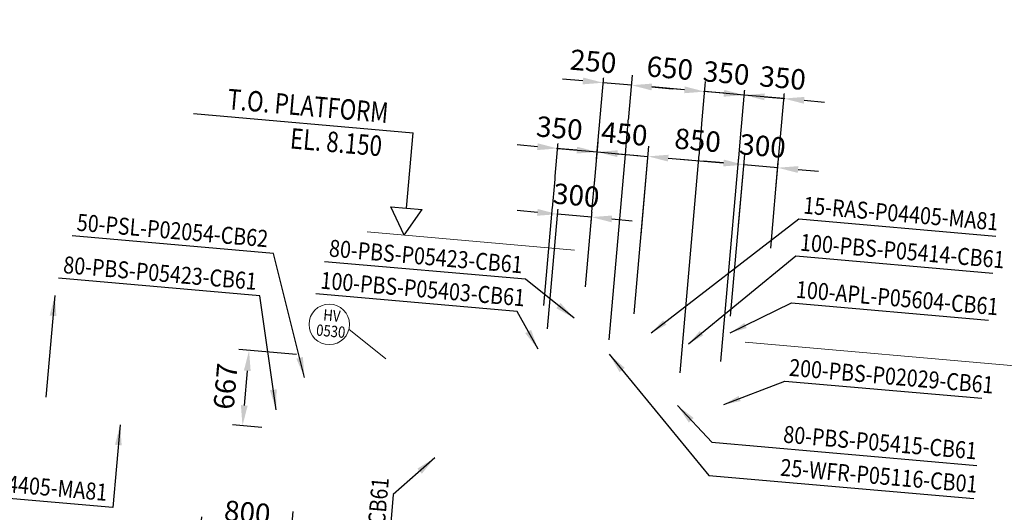
# Model space of a CAD drawing. Units: millimetres. Extents: x 688228118 to 688274902, y 4262398792 to 4262420412.
# Drawn here: x 688240237 to 688248930, y 4262408565 to 4262412912 of the extents above; entities that cross this region are included whole.
import ezdxf
from ezdxf.enums import TextEntityAlignment as Align

# ---------------------------------------------------------------- set-up
doc = ezdxf.new("R2010")
doc.units = ezdxf.units.MM
doc.header["$LTSCALE"] = 50
doc.header["$MEASUREMENT"] = 0
doc.layers.get('0').update_dxf_attribs({"color": 9})
for name, color, linetype, lineweight in [('01 Nolu', 1, 'Continuous', 15), ('DAIRE', 41, 'Continuous', 15), ('YAZI', 161, 'Continuous', 15)]:
    doc.layers.add(name, color=color, linetype=linetype, lineweight=lineweight)
for name, color, linetype in [('BORDER', 9, 'Continuous'), ('P00-LINE NUMBER', 40, 'Continuous'), ('YAZI3-TEXT3', 123, 'Continuous')]:
    doc.layers.add(name, color=color, linetype=linetype)
doc.styles.add('PIPE KOD', font='geniso.shx', dxfattribs={"width": 0.85, "height": 3})
doc.styles.add('ROMANS', font='ROMANS.shx', dxfattribs={"width": 0.8})
doc.styles.add('STD', font='romans.shx', dxfattribs={"width": 0.8})
doc.dimstyles.new('STDM', dxfattribs={"dimscale": 60, "dimtxt": 3, "dimasz": 3, "dimexe": 1.5, "dimexo": 1.5, "dimgap": 1.5, "dimtad": 1, "dimdec": 0, "dimzin": 3, "dimdsep": 46, "dimtxsty": 'STD', "dimcen": 2.2, "dimclrd": 256, "dimclre": 256, "dimclrt": 3, "dimaunit": 1, "dimadec": 4, "dimazin": 0, "dimtfac": 0.65, "dimtdec": 0, "dimtix": 1, "dimtmove": 0, "dimatfit": 3, "dimfxl": 1, "dimfrac": 1, "dimtolj": 1, "dimtzin": 0, "dimarcsym": 0})

# ---------------------------------------------------------------- blocks, each defined once
blk = doc.blocks.new('*D22')
at = {"layer": '01 Nolu', "transparency": 16777216}
for p, q in [((688248185.2, 4262414480.8), (688248197.3, 4262414618.6)), ((688250052.3, 4262414365.9), (688248368.8, 4262414513.2)), ((688250048.2, 4262412253.6), (688250239.5, 4262414439.9))]:
    blk.add_line(p, q, dxfattribs=at)
for points in [[(688248371.4, 4262414543.1), (688248366.2, 4262414483.3), (688248189.5, 4262414528.9)], [(688250055, 4262414395.8), (688250049.7, 4262414336), (688250231.7, 4262414350.2)]]:
    blk.add_solid(points, dxfattribs=at)
at = {"layer": 'DEFPOINTS', "color": 0, "transparency": 16777216}
for p in [(688248189.5, 4262414528.9), (688248177.4, 4262414391.2), (688250040.4, 4262412163.9)]:
    blk.add_point(p, dxfattribs=at)
at = {"layer": '01 Nolu', "color": 3, "transparency": 16777216, "insert": (688249226.2, 4262414618.9), "char_height": 180, "attachment_point": 5, "rotation": 355, "style": 'ROMANS'}
blk.add_mtext('\\A1;2050', dxfattribs=at)
blk = doc.blocks.new('G017')
at = {"color": 1}
for p, q in [((-32.45, 15.12), (0, 15.12)), ((0, 4), (0, 15.12)), ((-2.31, 4), (2.31, 4)), ((0, 0), (-2.31, 4)), ((0, 0), (2.31, 4))]:
    blk.add_line(p, q, dxfattribs=at)
at = {"color": 3, "style": 'STD', "width": 0.8}
for tag, p in [('TOPOF?', (-2.29, 16.21)), ('EL?', (-2.29, 11.25))]:
    blk.add_attdef(tag, text='', height=3, dxfattribs=at).set_placement(p, align=Align.RIGHT)
blk = doc.blocks.new('*D245')
at = {"layer": '01 Nolu', "lineweight": -2, "ltscale": 8, "transparency": 16777216}
for p, q in [((688244807.5, 4262411211.9), (688244628.2, 4262411227.6)), ((688244898.3, 4262410185.1), (688244994.6, 4262411285.9)), ((688245281.4, 4262411121.6), (688245293.5, 4262411259.7)), ((688245285.7, 4262411170.1), (688244986.8, 4262411196.2)), ((688245465, 4262411154.4), (688245644.3, 4262411138.7))]:
    blk.add_line(p, q, dxfattribs=at)
at = {"layer": '01 Nolu', "ltscale": 8, "transparency": 16777216}
for points in [[(688244810.1, 4262411241.8), (688244804.9, 4262411182), (688244986.8, 4262411196.2)], [(688245467.6, 4262411184.3), (688245462.4, 4262411124.5), (688245285.7, 4262411170.1)]]:
    blk.add_solid(points, dxfattribs=at)
at = {"layer": 'DEFPOINTS', "color": 0, "ltscale": 8, "transparency": 16777216}
for p in [(688245273.6, 4262411031.9), (688244890.5, 4262410095.4)]:
    blk.add_point(p, dxfattribs=at)
at = {"layer": '01 Nolu', "color": 3, "ltscale": 8, "transparency": 16777216, "insert": (688245151.9, 4262411362.5), "char_height": 180, "attachment_point": 5, "rotation": 355, "style": 'STD', "bg_fill": 3, "box_fill_scale": 1.25, "bg_fill_color": 256, "bg_fill_true_color": 13158600, "bg_fill_transparency": 0}
blk.add_mtext('\\A1;300', dxfattribs=at)
at = {"layer": 'DEFPOINTS', "color": 0, "ltscale": 8, "transparency": 16777216}
blk.add_point((688244986.8, 4262411196.2), dxfattribs=at)
blk = doc.blocks.new('*D246')
at = {"layer": '01 Nolu', "lineweight": -2, "ltscale": 8, "transparency": 16777216}
for p, q in [((688244866, 4262410390.1), (688244995.1, 4262411865.5)), ((688245231.8, 4262410554.9), (688245343.8, 4262411835)), ((688244807.9, 4262411791.6), (688244628.6, 4262411807.3)), ((688245515.3, 4262411729.7), (688245694.6, 4262411714))]:
    blk.add_line(p, q, dxfattribs=at)
at = {"layer": '01 Nolu', "ltscale": 8, "transparency": 16777216}
blk.add_solid([(688245517.9, 4262411759.6), (688245512.7, 4262411699.8), (688245336, 4262411745.4)], dxfattribs=at)
at = {"layer": 'DEFPOINTS', "color": 0, "ltscale": 8, "transparency": 16777216}
for p in [(688245336, 4262411745.4), (688245224, 4262410465.3), (688244858.1, 4262410300.4)]:
    blk.add_point(p, dxfattribs=at)
at = {"layer": '01 Nolu', "color": 3, "ltscale": 8, "transparency": 16777216, "insert": (688245002.9, 4262411955.2), "char_height": 180, "attachment_point": 5, "rotation": 355, "style": 'STD', "bg_fill": 3, "box_fill_scale": 1.25, "bg_fill_color": 256, "bg_fill_true_color": 13158600, "bg_fill_transparency": 0}
blk.add_mtext('\\A1;350', dxfattribs=at)
at = {"layer": '01 Nolu', "lineweight": -2, "ltscale": 8, "transparency": 16777216}
blk.add_line((688244987.2, 4262411775.9), (688245336, 4262411745.4), dxfattribs=at)
at = {"layer": '01 Nolu', "ltscale": 8, "transparency": 16777216}
blk.add_solid([(688244810.5, 4262411821.5), (688244805.3, 4262411761.7), (688244987.2, 4262411775.9)], dxfattribs=at)
blk = doc.blocks.new('*D247')
at = {"layer": '01 Nolu', "lineweight": -2, "ltscale": 8, "transparency": 16777216}
for p, q in [((688245231.8, 4262410554.9), (688245343.8, 4262411835)), ((688245156.7, 4262411761.1), (688244977.4, 4262411776.7)), ((688245336, 4262411745.4), (688245784.2, 4262411706.2)), ((688245662.5, 4262410315.7), (688245792, 4262411795.8)), ((688245963.5, 4262411690.5), (688246142.8, 4262411674.8))]:
    blk.add_line(p, q, dxfattribs=at)
at = {"layer": '01 Nolu', "ltscale": 8, "transparency": 16777216}
for points in [[(688245159.3, 4262411790.9), (688245154.1, 4262411731.2), (688245336, 4262411745.4)], [(688245966.1, 4262411720.4), (688245960.9, 4262411660.6), (688245784.2, 4262411706.2)]]:
    blk.add_solid(points, dxfattribs=at)
at = {"layer": 'DEFPOINTS', "color": 0, "ltscale": 8, "transparency": 16777216}
for p in [(688245784.2, 4262411706.2), (688245224, 4262410465.3), (688245654.7, 4262410226.1)]:
    blk.add_point(p, dxfattribs=at)
at = {"layer": '01 Nolu', "color": 3, "ltscale": 8, "transparency": 16777216, "insert": (688245575.8, 4262411905.1), "char_height": 180, "attachment_point": 5, "rotation": 355, "style": 'STD', "bg_fill": 3, "box_fill_scale": 1.25, "bg_fill_color": 256, "bg_fill_true_color": 13158600, "bg_fill_transparency": 0}
blk.add_mtext('\\A1;450', dxfattribs=at)
blk = doc.blocks.new('*D248')
at = {"layer": '01 Nolu', "lineweight": -2, "ltscale": 8, "transparency": 16777216}
for p, q in [((688246451.7, 4262411647.8), (688246272.4, 4262411663.4)), ((688246514.2, 4262410296.4), (688246638.9, 4262411721.7)), ((688246867.8, 4262410896.1), (688246937.7, 4262411695.6)), ((688246929.9, 4262411605.9), (688246631, 4262411632.1)), ((688247109.2, 4262411590.2), (688247288.5, 4262411574.5))]:
    blk.add_line(p, q, dxfattribs=at)
at = {"layer": '01 Nolu', "ltscale": 8, "transparency": 16777216}
for points in [[(688246454.3, 4262411677.6), (688246449.1, 4262411617.9), (688246631, 4262411632.1)], [(688247111.8, 4262411620.1), (688247106.6, 4262411560.3), (688246929.9, 4262411605.9)]]:
    blk.add_solid(points, dxfattribs=at)
at = {"layer": 'DEFPOINTS', "color": 0, "ltscale": 8, "transparency": 16777216}
for p in [(688246860, 4262410806.5), (688246506.3, 4262410206.7)]:
    blk.add_point(p, dxfattribs=at)
at = {"layer": '01 Nolu', "color": 3, "ltscale": 8, "transparency": 16777216, "insert": (688246796.2, 4262411798.3), "char_height": 180, "attachment_point": 5, "rotation": 355, "style": 'STD', "bg_fill": 3, "box_fill_scale": 1.25, "bg_fill_color": 256, "bg_fill_true_color": 13158600, "bg_fill_transparency": 0}
blk.add_mtext('\\A1;300', dxfattribs=at)
at = {"layer": 'DEFPOINTS', "color": 0, "ltscale": 8, "transparency": 16777216}
blk.add_point((688246631, 4262411632.1), dxfattribs=at)
blk = doc.blocks.new('*D249')
at = {"layer": '01 Nolu', "lineweight": -2, "ltscale": 8, "transparency": 16777216}
for p, q in [((688245723.5, 4262411012.3), (688245792, 4262411795.8)), ((688245963.5, 4262411690.5), (688246451.7, 4262411647.8)), ((688246584.4, 4262411098.7), (688246638.9, 4262411721.7))]:
    blk.add_line(p, q, dxfattribs=at)
at = {"layer": '01 Nolu', "ltscale": 8, "transparency": 16777216}
for points in [[(688245966.1, 4262411720.4), (688245960.9, 4262411660.6), (688245784.2, 4262411706.2)], [(688246454.3, 4262411677.6), (688246449.1, 4262411617.9), (688246631, 4262411632.1)]]:
    blk.add_solid(points, dxfattribs=at)
at = {"layer": 'DEFPOINTS', "color": 0, "ltscale": 8, "transparency": 16777216}
for p in [(688246631, 4262411632.1), (688246576.5, 4262411009), (688245715.6, 4262410922.6)]:
    blk.add_point(p, dxfattribs=at)
at = {"layer": '01 Nolu', "color": 3, "ltscale": 8, "transparency": 16777216, "insert": (688246223.3, 4262411848.4), "char_height": 180, "attachment_point": 5, "rotation": 355, "style": 'STD', "bg_fill": 3, "box_fill_scale": 1.25, "bg_fill_color": 256, "bg_fill_true_color": 13158600, "bg_fill_transparency": 0}
blk.add_mtext('\\A1;850', dxfattribs=at)
blk = doc.blocks.new('*D250')
at = {"layer": '01 Nolu', "lineweight": -2, "ltscale": 8, "transparency": 16777216}
for p, q in [((688246455.1, 4262412262.8), (688246275.8, 4262412278.5)), ((688246428.6, 4262409894.8), (688246642.3, 4262412336.8)), ((688246910.6, 4262411385.5), (688246991.2, 4262412306.2)), ((688247162.6, 4262412200.9), (688247342, 4262412185.2))]:
    blk.add_line(p, q, dxfattribs=at)
at = {"layer": '01 Nolu', "ltscale": 8, "transparency": 16777216}
blk.add_solid([(688246457.7, 4262412292.7), (688246452.5, 4262412232.9), (688246634.4, 4262412247.1)], dxfattribs=at)
at = {"layer": 'DEFPOINTS', "color": 0, "ltscale": 8, "transparency": 16777216}
for p in [(688246634.4, 4262412247.1), (688246902.8, 4262411295.9), (688246420.8, 4262409805.1)]:
    blk.add_point(p, dxfattribs=at)
at = {"layer": '01 Nolu', "color": 3, "ltscale": 8, "transparency": 16777216, "insert": (688246973.9, 4262412398.1), "char_height": 180, "attachment_point": 5, "rotation": 355, "style": 'STD', "bg_fill": 3, "box_fill_scale": 1.25, "bg_fill_color": 256, "bg_fill_true_color": 13158600, "bg_fill_transparency": 0}
blk.add_mtext('\\A1;350', dxfattribs=at)
at = {"layer": '01 Nolu', "lineweight": -2, "ltscale": 8, "transparency": 16777216}
blk.add_line((688246983.3, 4262412216.6), (688246634.4, 4262412247.1), dxfattribs=at)
at = {"layer": '01 Nolu', "ltscale": 8, "transparency": 16777216}
blk.add_solid([(688247165.3, 4262412230.8), (688247160, 4262412171), (688246983.3, 4262412216.6)], dxfattribs=at)
blk = doc.blocks.new('*D251')
at = {"layer": '01 Nolu', "lineweight": -2, "ltscale": 8, "transparency": 16777216}
for p, q in [((688246068.6, 4262409795.7), (688246293.6, 4262412367.3)), ((688246106.4, 4262412293.3), (688245927.1, 4262412309)), ((688246634.4, 4262412247.1), (688246285.8, 4262412277.6)), ((688246428.6, 4262409894.8), (688246642.3, 4262412336.8)), ((688246813.7, 4262412231.4), (688246993.1, 4262412215.7))]:
    blk.add_line(p, q, dxfattribs=at)
at = {"layer": '01 Nolu', "ltscale": 8, "transparency": 16777216}
for points in [[(688246109.1, 4262412323.2), (688246103.8, 4262412263.4), (688246285.8, 4262412277.6)], [(688246816.4, 4262412261.3), (688246811.1, 4262412201.5), (688246634.4, 4262412247.1)]]:
    blk.add_solid(points, dxfattribs=at)
at = {"layer": 'DEFPOINTS', "color": 0, "ltscale": 8, "transparency": 16777216}
for p in [(688246420.8, 4262409805.1), (688246060.8, 4262409706)]:
    blk.add_point(p, dxfattribs=at)
at = {"layer": '01 Nolu', "color": 3, "ltscale": 8, "transparency": 16777216, "insert": (688246475.8, 4262412441.7), "char_height": 180, "attachment_point": 5, "rotation": 355, "style": 'STD', "bg_fill": 3, "box_fill_scale": 1.25, "bg_fill_color": 256, "bg_fill_true_color": 13158600, "bg_fill_transparency": 0}
blk.add_mtext('\\A1;350', dxfattribs=at)
at = {"layer": 'DEFPOINTS', "color": 0, "ltscale": 8, "transparency": 16777216}
blk.add_point((688246285.8, 4262412277.6), dxfattribs=at)
blk = doc.blocks.new('*D252')
at = {"layer": '01 Nolu', "lineweight": -2, "ltscale": 8, "transparency": 16777216}
for p, q in [((688245442, 4262410088.4), (688245646.3, 4262412423.9)), ((688246068.6, 4262409795.7), (688246293.6, 4262412367.3)), ((688246106.4, 4262412293.3), (688245817.8, 4262412318.6))]:
    blk.add_line(p, q, dxfattribs=at)
at = {"layer": '01 Nolu', "ltscale": 8, "transparency": 16777216}
for points in [[(688245820.4, 4262412348.4), (688245815.2, 4262412288.7), (688245638.5, 4262412334.2)], [(688246109.1, 4262412323.2), (688246103.8, 4262412263.4), (688246285.8, 4262412277.6)]]:
    blk.add_solid(points, dxfattribs=at)
at = {"layer": 'DEFPOINTS', "color": 0, "ltscale": 8, "transparency": 16777216}
for p in [(688245638.5, 4262412334.2), (688245434.1, 4262409998.8), (688246060.8, 4262409706)]:
    blk.add_point(p, dxfattribs=at)
at = {"layer": '01 Nolu', "color": 3, "ltscale": 8, "transparency": 16777216, "insert": (688245977.8, 4262412485.2), "char_height": 180, "attachment_point": 5, "rotation": 355, "style": 'STD', "bg_fill": 3, "box_fill_scale": 1.25, "bg_fill_color": 256, "bg_fill_true_color": 13158600, "bg_fill_transparency": 0}
blk.add_mtext('\\A1;650', dxfattribs=at)
blk = doc.blocks.new('*D253')
at = {"layer": '01 Nolu', "lineweight": -2, "ltscale": 8, "transparency": 16777216}
for p, q in [((688245330.7, 4262411685.1), (688245397.3, 4262412445.7)), ((688245210.1, 4262412371.7), (688245030.8, 4262412387.4)), ((688245442, 4262410088.4), (688245646.3, 4262412423.9)), ((688245817.8, 4262412318.6), (688245997.1, 4262412302.9))]:
    blk.add_line(p, q, dxfattribs=at)
at = {"layer": '01 Nolu', "ltscale": 8, "transparency": 16777216}
blk.add_solid([(688245820.4, 4262412348.4), (688245815.2, 4262412288.7), (688245638.5, 4262412334.2)], dxfattribs=at)
at = {"layer": 'DEFPOINTS', "color": 0, "ltscale": 8, "transparency": 16777216}
for p in [(688245322.9, 4262411595.4), (688245434.1, 4262409998.8)]:
    blk.add_point(p, dxfattribs=at)
at = {"layer": '01 Nolu', "color": 3, "ltscale": 8, "transparency": 16777216, "insert": (688245300.7, 4262412544.5), "char_height": 180, "attachment_point": 5, "rotation": 355, "style": 'STD', "bg_fill": 3, "box_fill_scale": 1.25, "bg_fill_color": 256, "bg_fill_true_color": 13158600, "bg_fill_transparency": 0}
blk.add_mtext('\\A1;250', dxfattribs=at)
at = {"layer": '01 Nolu', "lineweight": -2, "ltscale": 8, "transparency": 16777216}
blk.add_line((688245638.5, 4262412334.2), (688245389.4, 4262412356), dxfattribs=at)
at = {"layer": '01 Nolu', "ltscale": 8, "transparency": 16777216}
blk.add_solid([(688245212.7, 4262412401.6), (688245207.5, 4262412341.8), (688245389.4, 4262412356)], dxfattribs=at)
at = {"layer": 'DEFPOINTS', "color": 0, "ltscale": 8, "transparency": 16777216}
blk.add_point((688245389.4, 4262412356), dxfattribs=at)
blk = doc.blocks.new('*D254')
at = {"layer": '01 Nolu', "lineweight": -2, "ltscale": 8, "transparency": 16777216}
for p, q in [((688242649.1, 4262408571), (688242622, 4262408260.6)), ((688241841.9, 4262408524.1), (688241825, 4262408330.4)), ((688242012.2, 4262408404.3), (688242450.5, 4262408366))]:
    blk.add_line(p, q, dxfattribs=at)
at = {"layer": '01 Nolu', "ltscale": 8, "transparency": 16777216}
for points in [[(688242014.8, 4262408434.2), (688242009.5, 4262408374.5), (688241832.8, 4262408420)], [(688242453.1, 4262408395.9), (688242447.9, 4262408336.1), (688242629.8, 4262408350.3)]]:
    blk.add_solid(points, dxfattribs=at)
at = {"layer": 'DEFPOINTS', "color": 0, "ltscale": 8, "transparency": 16777216}
for p in [(688241849.8, 4262408613.8), (688242656.9, 4262408660.6), (688242629.8, 4262408350.3)]:
    blk.add_point(p, dxfattribs=at)
at = {"layer": '01 Nolu', "color": 3, "ltscale": 8, "transparency": 16777216, "insert": (688242247, 4262408564.5), "char_height": 180, "attachment_point": 5, "rotation": 355, "style": 'STD'}
blk.add_mtext('\\A1;800', dxfattribs=at)
blk = doc.blocks.new('*D256')
at = {"layer": '01 Nolu', "lineweight": -2, "ltscale": 8, "transparency": 16777216}
for p, q in [((688242680, 4262409956.9), (688242172.7, 4262410001.3)), ((688242246.7, 4262409814.1), (688242219.9, 4262409508.7)), ((688242374.6, 4262409314.4), (688242114.6, 4262409337.2))]:
    blk.add_line(p, q, dxfattribs=at)
at = {"layer": '01 Nolu', "ltscale": 8, "transparency": 16777216}
for points in [[(688242216.8, 4262409816.8), (688242276.5, 4262409811.5), (688242262.3, 4262409993.5)], [(688242190, 4262409511.3), (688242249.8, 4262409506), (688242204.2, 4262409329.3)]]:
    blk.add_solid(points, dxfattribs=at)
at = {"layer": 'DEFPOINTS', "color": 0, "ltscale": 8, "transparency": 16777216}
for p in [(688242769.7, 4262409949.1), (688242204.2, 4262409329.3), (688242464.2, 4262409306.6)]:
    blk.add_point(p, dxfattribs=at)
at = {"layer": '01 Nolu', "color": 3, "ltscale": 8, "transparency": 16777216, "insert": (688242054, 4262409677.1), "char_height": 180, "attachment_point": 5, "rotation": 85, "style": 'STD'}
blk.add_mtext('\\A1;667', dxfattribs=at)

msp = doc.modelspace()

# ---------------------------------------------------------------- linework, layer by layer
at = {"layer": '01 Nolu'}
msp.add_line((688245135.8, 4262410879.7), (688243305, 4262411039.9), dxfattribs=at)
at = {"layer": '01 Nolu', "ltscale": 8}
msp.add_line((688243469.5, 4262409920.1), (688243144.6, 4262410182.2), dxfattribs=at)
at = {"layer": 'DAIRE'}
msp.add_circle((688242970.8, 4262410223.6), 178.7, dxfattribs=at)

# ---------------------------------------------------------------- block references
at = {"layer": 'BORDER'}
ref = msp.add_blockref('G017', (688243631.6, 4262411010.8), dxfattribs=dict(at, xscale=60.00000000205556, yscale=59.9999998832999, zscale=60.00000000205556, rotation=355.0000001891785))
ref.add_attrib('EL?', 'EL. 8.150', dxfattribs={"layer": 'YAZI3-TEXT3', "height": 180, "rotation": 355, "style": 'STD', "width": 0.8}).set_placement((688243427.4, 4262411706.4), align=Align.RIGHT)
ref.add_attrib('TOPOF?', 'T.O. PLATFORM', dxfattribs={"layer": 'YAZI3-TEXT3', "height": 180, "rotation": 355, "style": 'STD', "width": 0.8}).set_placement((688243484, 4262411999.8), align=Align.RIGHT)

# ---------------------------------------------------------------- texts
at = {"layer": 'P00-LINE NUMBER', "style": 'PIPE KOD', "width": 0.85}
for s, rotation, p in [('50-PSL-P02054-CB62', 355.00006, (688240736.4, 4262411051.3)), ('80-PBS-P05423-CB61', 355.00006, (688240617.1, 4262410676.5)), ('200-PBS-P02029-CB61', 354.99994, (688247025.6, 4262409770.2)), ('80-PBS-P05415-CB61', 354.99994, (688246974.1, 4262409180.9)), ('15-RAS-P04405-MA81', 354.99994, (688239284.1, 4262408815.8)), ('25-WFR-P05116-CB01', 354.99994, (688246948.5, 4262408888.6)), ('100-PBS-P05414-CB61', 85.00002, (688243339.9, 4262407062.4))]:
    msp.add_text(s, height=150, rotation=rotation, dxfattribs=at).set_placement(p)
at = {"layer": 'YAZI', "style": 'PIPE KOD', "width": 0.85}
for s, p in [('HV', (688242913.9, 4262410258.7)), ('0530', (688242851.2, 4262410125))]:
    msp.add_text(s, height=100, rotation=354.99994, dxfattribs=at).set_placement(p)

# ---------------------------------------------------------------- dimensions: what is measured, and where the dimension line sits
at = {"layer": '01 Nolu'}
dim = msp.add_linear_dim(base=(688248189.5, 4262414528.9), p1=(688250040.4, 4262412163.9), p2=(688248177.4, 4262414391.2), angle=355, dimstyle='STDM', override={"dimscale": 60, "dimtxsty": 'ROMANS', "dimtix": 1, "dimtmove": 2}, dxfattribs=at)
dim.commit()
dim.dimension.update_dxf_attribs({"geometry": '*D22', "text_midpoint": (688249226.2, 4262414618.9)})
at = {"layer": '01 Nolu', "ltscale": 8}
dim = msp.add_linear_dim(base=(688246631, 4262411632.1), p1=(688246860, 4262410806.5), p2=(688246506.3, 4262410206.7), angle=355, dimstyle='STDM', override={"dimtfill": 1}, dxfattribs=at)
dim.commit()
dim.dimension.update_dxf_attribs({"geometry": '*D248', "text_midpoint": (688246796.2, 4262411798.3)})
for base, p1, p2, angle, picture, middle in [((688242204.2, 4262409329.3), (688242769.7, 4262409949.1), (688242464.2, 4262409306.6), 85, '*D256', (688242054, 4262409677.1)), ((688242629.8, 4262408350.3), (688241849.8, 4262408613.8), (688242656.9, 4262408660.6), 355, '*D254', (688242247, 4262408564.5))]:
    dim = msp.add_linear_dim(base=base, p1=p1, p2=p2, angle=angle, dimstyle='STDM', dxfattribs=at)
    dim.commit()
    dim.dimension.update_dxf_attribs({"geometry": picture, "text_midpoint": middle})

# ---------------------------------------------------------------- leaders
msp.add_leader([(688240547.3, 4262410478.1), (688240468.9, 4262409581.8)], dimstyle='STDM', override={"dimscale": 60, "dimgap": 1.5, "dimtad": 0, "dimtxsty": 'ROMANS', "dimtix": 1, "dimtmove": 2}, dxfattribs=at)
at = {"layer": 'P00-LINE NUMBER'}
for points, override in [([(688242752.6, 4262409753.4), (688242476.7, 4262410849.3), (688240700.5, 4262411004.7)], {"dimgap": 1.5, "dimtad": 0}), ([(688242501.5, 4262409468.4), (688242357.4, 4262410474.5), (688240581.1, 4262410629.9)], {"dimgap": 1.5, "dimtad": 0}), ([(688246453.6, 4262409515.5), (688246992.1, 4262409723.3), (688248731, 4262409571.2)], {"dimscale": 50, "dimtad": 0, "dimtxsty": 'ROMANS', "dimtix": 1, "dimtmove": 2}), ([(688246043.5, 4262409508.7), (688246347.3, 4262409183), (688248686.3, 4262408978.3)], {"dimgap": 1.5, "dimtad": 0}), ([(688241123.9, 4262409338), (688241059.9, 4262408606.6), (688239253.3, 4262408764.7)], {"dimgap": 1.5, "dimtad": 0}), ([(688243903.4, 4262409047.1), (688243534.9, 4262408721.9), (688243387.5, 4262407037.6)], {"dimgap": 1.5, "dimtad": 0})]:
    msp.add_leader(points, dimstyle='STDM', override=override, dxfattribs=at)

# ---------------------------------------------------------------- next in the draw order: dimensions: what is measured, and where the dimension line sits
at = {"layer": '01 Nolu', "ltscale": 8}
dim = msp.add_linear_dim(base=(688244986.8, 4262411196.2), p1=(688245273.6, 4262411031.9), p2=(688244890.5, 4262410095.4), angle=355, dimstyle='STDM', override={"dimtfill": 1}, dxfattribs=at)
dim.commit()
dim.dimension.update_dxf_attribs({"geometry": '*D245', "text_midpoint": (688245151.9, 4262411362.5)})

# ---------------------------------------------------------------- next in the draw order: dimensions: what is measured, and where the dimension line sits
dim = msp.add_linear_dim(base=(688245336, 4262411745.4), p1=(688244858.1, 4262410300.4), p2=(688245224, 4262410465.3), angle=355, dimstyle='STDM', override={"dimtmove": 1, "dimtfill": 1}, dxfattribs=at)
dim.commit()
dim.dimension.update_dxf_attribs({"geometry": '*D246', "text_midpoint": (688244987.2, 4262411775.9), "dimtype": 160})

# ---------------------------------------------------------------- next in the draw order: texts
at = {"layer": 'P00-LINE NUMBER', "style": 'PIPE KOD', "width": 0.85}
for s, p in [('80-PBS-P05423-CB61', (688242963.6, 4262410823.2)), ('100-PBS-P05403-CB61', (688242888.1, 4262410539.7))]:
    msp.add_text(s, height=150, rotation=355.00006, dxfattribs=at).set_placement(p)

# ---------------------------------------------------------------- next in the draw order: dimensions: what is measured, and where the dimension line sits
at = {"layer": '01 Nolu', "ltscale": 8}
dim = msp.add_linear_dim(base=(688245784.2, 4262411706.2), p1=(688245224, 4262410465.3), p2=(688245654.7, 4262410226.1), angle=355, dimstyle='STDM', override={"dimtfill": 1}, dxfattribs=at)
dim.commit()
dim.dimension.update_dxf_attribs({"geometry": '*D247', "text_midpoint": (688245575.8, 4262411905.1)})

# ---------------------------------------------------------------- next in the draw order: leaders
at = {"layer": 'P00-LINE NUMBER'}
msp.add_leader([(688244813.9, 4262410003.5), (688244628.3, 4262410337.7), (688242852.1, 4262410493.1)], dimstyle='STDM', override={"dimgap": 1.5, "dimtad": 0}, dxfattribs=at)

# ---------------------------------------------------------------- next in the draw order: dimensions: what is measured, and where the dimension line sits
at = {"layer": '01 Nolu', "ltscale": 8}
dim = msp.add_linear_dim(base=(688246631, 4262411632.1), p1=(688245715.6, 4262410922.6), p2=(688246576.5, 4262411009), angle=355, dimstyle='STDM', override={"dimtfill": 1}, dxfattribs=at)
dim.commit()
dim.dimension.update_dxf_attribs({"geometry": '*D249', "text_midpoint": (688246223.3, 4262411848.4)})

# ---------------------------------------------------------------- next in the draw order: dimensions: what is measured, and where the dimension line sits
dim = msp.add_linear_dim(base=(688246634.4, 4262412247.1), p1=(688246902.8, 4262411295.9), p2=(688246420.8, 4262409805.1), angle=355, dimstyle='STDM', override={"dimtmove": 1, "dimtfill": 1}, dxfattribs=at)
dim.commit()
dim.dimension.update_dxf_attribs({"geometry": '*D250', "text_midpoint": (688246958.2, 4262412218.8), "dimtype": 160})

# ---------------------------------------------------------------- next in the draw order: texts
at = {"layer": 'P00-LINE NUMBER', "style": 'PIPE KOD', "width": 0.85}
for s, p in [('15-RAS-P04405-MA81', (688247150.9, 4262411202.2)), ('100-PBS-P05414-CB61', (688247122.3, 4262410875)), ('100-APL-P05604-CB61', (688247085.9, 4262410459.6))]:
    msp.add_text(s, height=150, rotation=354.99994, dxfattribs=at).set_placement(p)

# ---------------------------------------------------------------- next in the draw order: dimensions: what is measured, and where the dimension line sits
at = {"layer": '01 Nolu', "ltscale": 8}
dim = msp.add_linear_dim(base=(688246285.8, 4262412277.6), p1=(688246420.8, 4262409805.1), p2=(688246060.8, 4262409706), angle=355, dimstyle='STDM', override={"dimtfill": 1}, dxfattribs=at)
dim.commit()
dim.dimension.update_dxf_attribs({"geometry": '*D251', "text_midpoint": (688246460.1, 4262412262.4), "dimtype": 160})

# ---------------------------------------------------------------- next in the draw order: linework, layer by layer
msp.add_line((688246643.3, 4262410065.2), (688249529.7, 4262409812.7), dxfattribs=at)

# ---------------------------------------------------------------- next in the draw order: dimensions: what is measured, and where the dimension line sits
dim = msp.add_linear_dim(base=(688245638.5, 4262412334.2), p1=(688246060.8, 4262409706), p2=(688245434.1, 4262409998.8), angle=355, dimstyle='STDM', override={"dimtfill": 1}, dxfattribs=at)
dim.commit()
dim.dimension.update_dxf_attribs({"geometry": '*D252', "text_midpoint": (688245977.8, 4262412485.2)})

# ---------------------------------------------------------------- next in the draw order: leaders
at = {"layer": 'P00-LINE NUMBER'}
msp.add_leader([(688246510.7, 4262410147.4), (688247052.4, 4262410412.7), (688248791.3, 4262410260.6)], dimstyle='STDM', override={"dimscale": 50, "dimtad": 0, "dimtxsty": 'ROMANS', "dimtix": 1, "dimtmove": 2}, dxfattribs=at)

# ---------------------------------------------------------------- next in the draw order: dimensions: what is measured, and where the dimension line sits
at = {"layer": '01 Nolu', "ltscale": 8}
dim = msp.add_linear_dim(base=(688245389.4, 4262412356), p1=(688245434.1, 4262409998.8), p2=(688245322.9, 4262411595.4), angle=355, dimstyle='STDM', override={"dimtmove": 1, "dimtfill": 1}, dxfattribs=at)
dim.commit()
dim.dimension.update_dxf_attribs({"geometry": '*D253', "text_midpoint": (688245285.1, 4262412365.2), "dimtype": 160})

# ---------------------------------------------------------------- next in the draw order: leaders
at = {"layer": 'P00-LINE NUMBER'}
msp.add_leader([(688246141.4, 4262410050.7), (688247088.7, 4262410828.1), (688248827.7, 4262410676)], dimstyle='STDM', override={"dimscale": 50, "dimtad": 0, "dimtxsty": 'ROMANS', "dimtix": 1, "dimtmove": 2}, dxfattribs=at)

# ---------------------------------------------------------------- next in the draw order: leaders
for points, override in [([(688245813.7, 4262410148.5), (688247117.4, 4262411155.4), (688248856.3, 4262411003.2)], {"dimscale": 50, "dimtad": 0, "dimtxsty": 'ROMANS', "dimtix": 1, "dimtmove": 2}), ([(688245134, 4262410276.9), (688244703.8, 4262410621.2), (688242927.6, 4262410776.6)], {"dimgap": 1.5, "dimtad": 0}), ([(688245442.3, 4262409959.6), (688246321.7, 4262408890.6), (688248660.7, 4262408686)], {"dimgap": 1.5, "dimtad": 0})]:
    msp.add_leader(points, dimstyle='STDM', override=override, dxfattribs=at)

doc.saveas('drawing.dxf')
